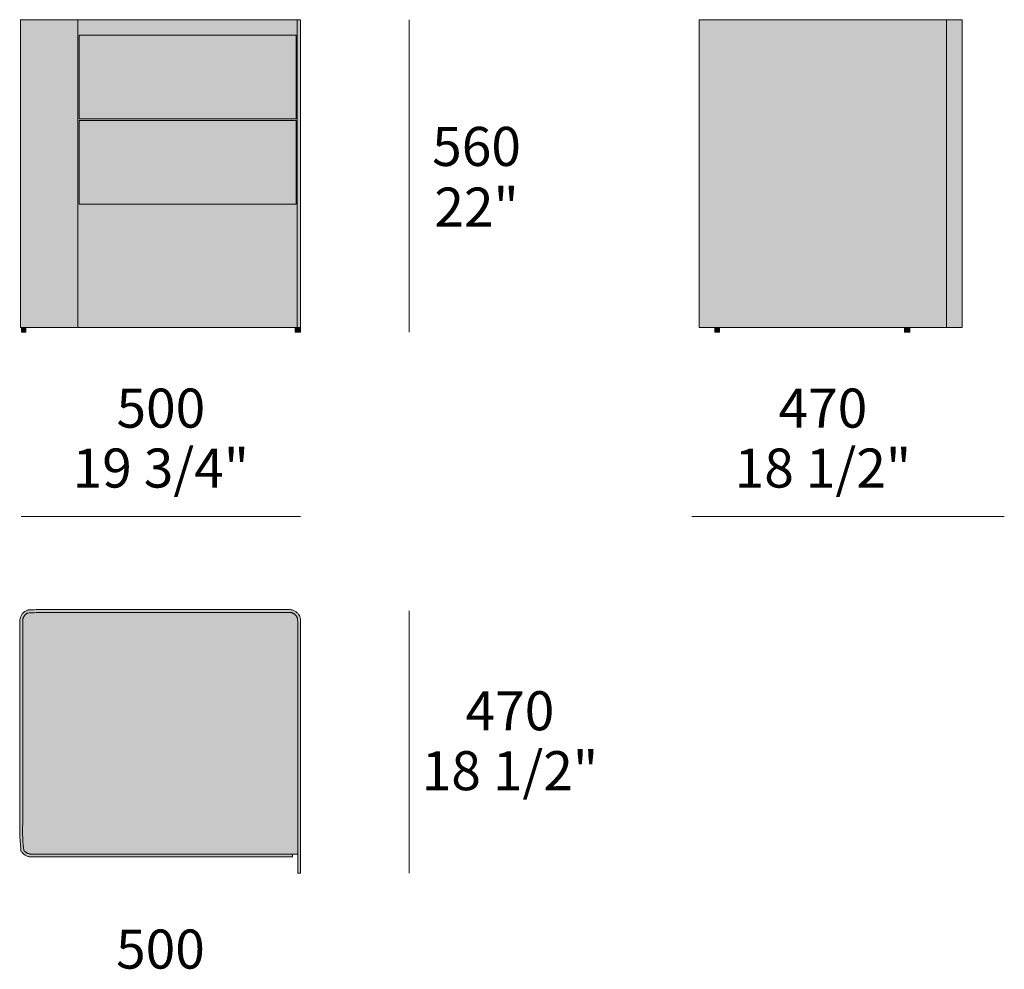
# Model space of a CAD drawing. Units: millimetres. Extents: x -4196 to 3996, y -1835 to 1833.
# Drawn here: x -4196 to -2432, y -39 to 1663 of the extents above; entities that cross this region are included whole.
import ezdxf

# ---------------------------------------------------------------- set-up
doc = ezdxf.new("R2010")
doc.units = ezdxf.units.MM
for name, color, linetype, lineweight in [('dimensions', 7, 'Continuous', 5), ('drawing', 7, 'Continuous', 5), ('hatch', 254, 'Continuous', 5)]:
    doc.layers.add(name, color=color, linetype=linetype, lineweight=lineweight)
doc.styles.add('Arial Normale', font='arial.ttf')

msp = doc.modelspace()

# ---------------------------------------------------------------- hatches: boundary and pattern name
at = {"layer": 'hatch'}
for points in [[(-4194.8, 1111.4), (-4092.5, 1111.4), (-4092.5, 1663), (-4194.8, 1663)], [(-3699.1, 1111.4), (-3693.3, 1111.4), (-3693.3, 1663), (-3699.1, 1663)], [(-2978.9, 1111), (-2536, 1111), (-2536, 1663), (-2978.9, 1663)], [(-2536, 1111), (-2507.7, 1111), (-2507.7, 1663), (-2536, 1663)], [(-4090, 1485.3), (-3701, 1485.3), (-3701, 1635.4), (-4090, 1635.4)], [(-4090, 1482.5), (-4090, 1332.4), (-3701, 1332.4), (-3701, 1482.5)], [(-4192.9, 1103), (-4185.5, 1103), (-4185.5, 1111.4), (-4192.9, 1111.4)], [(-3693.3, 1111.4), (-3702.6, 1111.4), (-3702.6, 1103), (-3693.3, 1103)], [(-2951.3, 1102.9), (-2942.5, 1102.9), (-2942.5, 1111), (-2951.3, 1111)], [(-2611, 1102.9), (-2601.8, 1102.9), (-2601.8, 1111), (-2611, 1111)], [(-3693.1, 132.9), (-3693.1, 585.5), (-3693.1, 585.9), (-3693.1, 586.4), (-3693.2, 586.8), (-3693.2, 587.3), (-3693.2, 587.7), (-3693.3, 588.2), (-3693.4, 588.7), (-3693.4, 589.1), (-3693.5, 589.6), (-3693.6, 590), (-3693.8, 590.5), (-3693.9, 591), (-3694, 591.4), (-3694.2, 591.9), (-3694.3, 592.4), (-3694.5, 592.8), (-3694.7, 593.3), (-3694.9, 593.8), (-3695.1, 594.2), (-3695.3, 594.7), (-3695.6, 595.1), (-3695.8, 595.6), (-3696.1, 596), (-3696.4, 596.4), (-3696.7, 596.8), (-3697, 597.3), (-3697.3, 597.7), (-3697.6, 598.1), (-3697.9, 598.5), (-3698.3, 598.9), (-3698.6, 599.2), (-3699, 599.6), (-3699.3, 600), (-3699.7, 600.3), (-3700.1, 600.7), (-3700.5, 601), (-3700.9, 601.3), (-3701.3, 601.6), (-3701.7, 601.9), (-3702.2, 602.2), (-3702.6, 602.5), (-3703, 602.8), (-3703.5, 603), (-3703.9, 603.2), (-3704.4, 603.5), (-3704.8, 603.7), (-3705.3, 603.9), (-3705.8, 604.1), (-3706.2, 604.2), (-3706.7, 604.4), (-3707.1, 604.6), (-3707.6, 604.7), (-3708.1, 604.8), (-3708.5, 604.9), (-3709, 605.1), (-3709.5, 605.1), (-3709.9, 605.2), (-3710.4, 605.3), (-3710.9, 605.3), (-3711.3, 605.4), (-3711.8, 605.4), (-3712.2, 605.5), (-3712.7, 605.5), (-3713.1, 605.5), (-4176, 605.5), (-4176.5, 605.5), (-4176.9, 605.5), (-4177.4, 605.4), (-4177.8, 605.4), (-4178.3, 605.3), (-4178.8, 605.3), (-4179.2, 605.2), (-4179.7, 605.1), (-4180.1, 605.1), (-4180.6, 604.9), (-4181.1, 604.8), (-4181.5, 604.7), (-4182, 604.6), (-4182.5, 604.4), (-4182.9, 604.2), (-4183.4, 604.1), (-4183.9, 603.9), (-4184.3, 603.7), (-4184.8, 603.5), (-4185.2, 603.2), (-4185.7, 603), (-4186.1, 602.8), (-4186.6, 602.5), (-4187, 602.2), (-4187.4, 601.9), (-4187.8, 601.6), (-4188.2, 601.3), (-4188.6, 601), (-4189, 600.7), (-4189.4, 600.3), (-4189.8, 600), (-4190.2, 599.6), (-4190.5, 599.2), (-4190.9, 598.9), (-4191.2, 598.5), (-4191.6, 598.1), (-4191.9, 597.7), (-4192.2, 597.3), (-4192.5, 596.8), (-4192.8, 596.4), (-4193.1, 596), (-4193.3, 595.6), (-4193.6, 595.1), (-4193.8, 594.7), (-4194, 594.2), (-4194.2, 593.8), (-4194.4, 593.3), (-4194.6, 592.8), (-4194.8, 592.4), (-4195, 591.9), (-4195.1, 591.4), (-4195.3, 591), (-4195.4, 590.5), (-4195.5, 590), (-4195.6, 589.6), (-4195.7, 589.1), (-4195.8, 588.7), (-4195.9, 588.2), (-4195.9, 587.7), (-4196, 587.3), (-4196, 586.8), (-4196, 586.4), (-4196, 585.9), (-4196, 585.5), (-4196, 182.3), (-4196, 181.8), (-4196, 181.4), (-4196, 180.9), (-4196, 180.5), (-4195.9, 180), (-4195.9, 179.6), (-4195.8, 179.1), (-4195.7, 178.6), (-4195.6, 178.2), (-4195.5, 177.7), (-4195.4, 177.2), (-4195.3, 176.8), (-4195.1, 176.3), (-4195, 175.8), (-4194.8, 175.4), (-4194.6, 174.9), (-4194.4, 174.4), (-4194.2, 174), (-4194, 173.5), (-4193.8, 173.1), (-4193.6, 172.6), (-4193.3, 172.2), (-4193.1, 171.8), (-4192.8, 171.3), (-4192.5, 170.9), (-4192.2, 170.5), (-4191.9, 170.1), (-4191.6, 169.7), (-4191.2, 169.3), (-4190.9, 168.9), (-4190.5, 168.5), (-4190.2, 168.1), (-4189.8, 167.8), (-4189.4, 167.4), (-4189, 167.1), (-4188.6, 166.7), (-4188.2, 166.4), (-4187.8, 166.1), (-4187.4, 165.8), (-4187, 165.5), (-4186.6, 165.3), (-4186.1, 165), (-4185.7, 164.7), (-4185.2, 164.5), (-4184.8, 164.3), (-4184.3, 164.1), (-4183.9, 163.9), (-4183.4, 163.7), (-4182.9, 163.5), (-4182.5, 163.3), (-4182, 163.2), (-4181.5, 163), (-4181.1, 162.9), (-4180.6, 162.8), (-4180.1, 162.7), (-4179.7, 162.6), (-4179.2, 162.5), (-4178.8, 162.5), (-4178.3, 162.4), (-4177.8, 162.3), (-4177.4, 162.3), (-4176.9, 162.3), (-4176.5, 162.3), (-4176, 162.3), (-3707.8, 162.3), (-3707.8, 167.3), (-4176, 167.3), (-4176.4, 167.3), (-4176.7, 167.3), (-4177, 167.3), (-4177.4, 167.3), (-4177.7, 167.4), (-4178.1, 167.4), (-4178.4, 167.5), (-4178.8, 167.5), (-4179.1, 167.6), (-4179.5, 167.7), (-4179.8, 167.8), (-4180.2, 167.8), (-4180.5, 168), (-4180.9, 168.1), (-4181.2, 168.2), (-4181.6, 168.3), (-4181.9, 168.5), (-4182.3, 168.6), (-4182.6, 168.8), (-4182.9, 168.9), (-4183.3, 169.1), (-4183.6, 169.3), (-4183.9, 169.5), (-4184.3, 169.7), (-4184.6, 169.9), (-4184.9, 170.2), (-4185.2, 170.4), (-4185.5, 170.6), (-4185.8, 170.9), (-4186.1, 171.1), (-4186.4, 171.4), (-4186.6, 171.7), (-4186.9, 171.9), (-4187.2, 172.2), (-4187.4, 172.5), (-4187.7, 172.8), (-4187.9, 173.1), (-4188.2, 173.4), (-4188.4, 173.7), (-4188.6, 174.1), (-4188.8, 174.4), (-4189, 174.7), (-4189.2, 175), (-4189.4, 175.4), (-4189.5, 175.7), (-4189.7, 176.1), (-4189.8, 176.4), (-4190, 176.7), (-4190.1, 177.1), (-4190.2, 177.4), (-4190.4, 177.8), (-4190.5, 178.1), (-4190.6, 178.5), (-4190.6, 178.8), (-4190.7, 179.2), (-4190.8, 179.5), (-4190.9, 179.9), (-4190.9, 180.2), (-4190.9, 180.6), (-4191, 180.9), (-4191, 181.3), (-4191, 181.6), (-4191, 181.9), (-4191, 182.3), (-4191, 585.5), (-4191, 585.8), (-4191, 586.1), (-4191, 586.5), (-4191, 586.8), (-4190.9, 587.2), (-4190.9, 587.5), (-4190.9, 587.9), (-4190.8, 588.2), (-4190.7, 588.6), (-4190.6, 588.9), (-4190.6, 589.3), (-4190.5, 589.6), (-4190.4, 590), (-4190.2, 590.3), (-4190.1, 590.7), (-4190, 591), (-4189.8, 591.3), (-4189.7, 591.7), (-4189.5, 592), (-4189.4, 592.4), (-4189.2, 592.7), (-4189, 593), (-4188.8, 593.4), (-4188.6, 593.7), (-4188.4, 594), (-4188.2, 594.3), (-4187.9, 594.6), (-4187.7, 594.9), (-4187.4, 595.2), (-4187.2, 595.5), (-4186.9, 595.8), (-4186.6, 596.1), (-4186.4, 596.4), (-4186.1, 596.6), (-4185.8, 596.9), (-4185.5, 597.1), (-4185.2, 597.4), (-4184.9, 597.6), (-4184.6, 597.8), (-4184.3, 598), (-4183.9, 598.2), (-4183.6, 598.4), (-4183.3, 598.6), (-4182.9, 598.8), (-4182.6, 599), (-4182.3, 599.1), (-4181.9, 599.3), (-4181.6, 599.4), (-4181.2, 599.6), (-4180.9, 599.7), (-4180.5, 599.8), (-4180.2, 599.9), (-4179.8, 600), (-4179.5, 600.1), (-4179.1, 600.2), (-4178.8, 600.2), (-4178.4, 600.3), (-4178.1, 600.3), (-4177.7, 600.4), (-4177.4, 600.4), (-4177, 600.4), (-4176.7, 600.5), (-4176.4, 600.5), (-4176, 600.5), (-3713.1, 600.5), (-3712.8, 600.5), (-3712.4, 600.5), (-3712.1, 600.4), (-3711.8, 600.4), (-3711.4, 600.4), (-3711.1, 600.3), (-3710.7, 600.3), (-3710.4, 600.2), (-3710, 600.2), (-3709.7, 600.1), (-3709.3, 600), (-3709, 599.9), (-3708.6, 599.8), (-3708.3, 599.7), (-3707.9, 599.6), (-3707.6, 599.4), (-3707.2, 599.3), (-3706.9, 599.1), (-3706.6, 599), (-3706.2, 598.8), (-3705.9, 598.6), (-3705.6, 598.4), (-3705.2, 598.2), (-3704.9, 598), (-3704.6, 597.8), (-3704.3, 597.6), (-3704, 597.4), (-3703.7, 597.1), (-3703.4, 596.9), (-3703.1, 596.6), (-3702.8, 596.4), (-3702.5, 596.1), (-3702.2, 595.8), (-3702, 595.5), (-3701.7, 595.2), (-3701.5, 594.9), (-3701.2, 594.6), (-3701, 594.3), (-3700.8, 594), (-3700.6, 593.7), (-3700.4, 593.4), (-3700.2, 593), (-3700, 592.7), (-3699.8, 592.4), (-3699.6, 592), (-3699.5, 591.7), (-3699.3, 591.3), (-3699.2, 591), (-3699, 590.7), (-3698.9, 590.3), (-3698.8, 590), (-3698.7, 589.6), (-3698.6, 589.3), (-3698.5, 588.9), (-3698.4, 588.6), (-3698.4, 588.2), (-3698.3, 587.9), (-3698.3, 587.5), (-3698.2, 587.2), (-3698.2, 586.8), (-3698.1, 586.5), (-3698.1, 586.1), (-3698.1, 585.8), (-3698.1, 585.5), (-3698.1, 167.3), (-3698.1, 132.9)], [(-3698.1, 167.3), (-3698.1, 585.5), (-3698.1, 585.8), (-3698.1, 586.1), (-3698.1, 586.5), (-3698.2, 586.8), (-3698.2, 587.2), (-3698.3, 587.5), (-3698.3, 587.9), (-3698.4, 588.2), (-3698.4, 588.6), (-3698.5, 588.9), (-3698.6, 589.3), (-3698.7, 589.6), (-3698.8, 590), (-3698.9, 590.3), (-3699, 590.7), (-3699.2, 591), (-3699.3, 591.3), (-3699.5, 591.7), (-3699.6, 592), (-3699.8, 592.4), (-3700, 592.7), (-3700.2, 593), (-3700.4, 593.4), (-3700.6, 593.7), (-3700.8, 594), (-3701, 594.3), (-3701.2, 594.6), (-3701.5, 594.9), (-3701.7, 595.2), (-3702, 595.5), (-3702.2, 595.8), (-3702.5, 596.1), (-3702.8, 596.4), (-3703.1, 596.6), (-3703.4, 596.9), (-3703.7, 597.1), (-3704, 597.4), (-3704.3, 597.6), (-3704.6, 597.8), (-3704.9, 598), (-3705.2, 598.2), (-3705.6, 598.4), (-3705.9, 598.6), (-3706.2, 598.8), (-3706.6, 599), (-3706.9, 599.1), (-3707.2, 599.3), (-3707.6, 599.4), (-3707.9, 599.6), (-3708.3, 599.7), (-3708.6, 599.8), (-3709, 599.9), (-3709.3, 600), (-3709.7, 600.1), (-3710, 600.2), (-3710.4, 600.2), (-3710.7, 600.3), (-3711.1, 600.3), (-3711.4, 600.4), (-3711.8, 600.4), (-3712.1, 600.4), (-3712.4, 600.5), (-3712.8, 600.5), (-3713.1, 600.5), (-4176, 600.5), (-4176.4, 600.5), (-4176.7, 600.5), (-4177, 600.4), (-4177.4, 600.4), (-4177.7, 600.4), (-4178.1, 600.3), (-4178.4, 600.3), (-4178.8, 600.2), (-4179.1, 600.2), (-4179.5, 600.1), (-4179.8, 600), (-4180.2, 599.9), (-4180.5, 599.8), (-4180.9, 599.7), (-4181.2, 599.6), (-4181.6, 599.4), (-4181.9, 599.3), (-4182.3, 599.1), (-4182.6, 599), (-4182.9, 598.8), (-4183.3, 598.6), (-4183.6, 598.4), (-4183.9, 598.2), (-4184.3, 598), (-4184.6, 597.8), (-4184.9, 597.6), (-4185.2, 597.4), (-4185.5, 597.1), (-4185.8, 596.9), (-4186.1, 596.6), (-4186.4, 596.4), (-4186.6, 596.1), (-4186.9, 595.8), (-4187.2, 595.5), (-4187.4, 595.2), (-4187.7, 594.9), (-4187.9, 594.6), (-4188.2, 594.3), (-4188.4, 594), (-4188.6, 593.7), (-4188.8, 593.4), (-4189, 593), (-4189.2, 592.7), (-4189.4, 592.4), (-4189.5, 592), (-4189.7, 591.7), (-4189.8, 591.3), (-4190, 591), (-4190.1, 590.7), (-4190.2, 590.3), (-4190.4, 590), (-4190.5, 589.6), (-4190.6, 589.3), (-4190.6, 588.9), (-4190.7, 588.6), (-4190.8, 588.2), (-4190.9, 587.9), (-4190.9, 587.5), (-4190.9, 587.2), (-4191, 586.8), (-4191, 586.5), (-4191, 586.1), (-4191, 585.8), (-4191, 585.5), (-4191, 182.3), (-4191, 181.9), (-4191, 181.6), (-4191, 181.3), (-4191, 180.9), (-4190.9, 180.6), (-4190.9, 180.2), (-4190.9, 179.9), (-4190.8, 179.5), (-4190.7, 179.2), (-4190.6, 178.8), (-4190.6, 178.5), (-4190.5, 178.1), (-4190.4, 177.8), (-4190.2, 177.4), (-4190.1, 177.1), (-4190, 176.7), (-4189.8, 176.4), (-4189.7, 176.1), (-4189.5, 175.7), (-4189.4, 175.4), (-4189.2, 175), (-4189, 174.7), (-4188.8, 174.4), (-4188.6, 174.1), (-4188.4, 173.7), (-4188.2, 173.4), (-4187.9, 173.1), (-4187.7, 172.8), (-4187.4, 172.5), (-4187.2, 172.2), (-4186.9, 171.9), (-4186.6, 171.7), (-4186.4, 171.4), (-4186.1, 171.1), (-4185.8, 170.9), (-4185.5, 170.6), (-4185.2, 170.4), (-4184.9, 170.2), (-4184.6, 169.9), (-4184.3, 169.7), (-4183.9, 169.5), (-4183.6, 169.3), (-4183.3, 169.1), (-4182.9, 168.9), (-4182.6, 168.8), (-4182.3, 168.6), (-4181.9, 168.5), (-4181.6, 168.3), (-4181.2, 168.2), (-4180.9, 168.1), (-4180.5, 168), (-4180.2, 167.8), (-4179.8, 167.8), (-4179.5, 167.7), (-4179.1, 167.6), (-4178.8, 167.5), (-4178.4, 167.5), (-4178.1, 167.4), (-4177.7, 167.4), (-4177.4, 167.3), (-4177, 167.3), (-4176.7, 167.3), (-4176.4, 167.3), (-4176, 167.3), (-3707.8, 167.3)]]:
    msp.add_hatch(color=256, dxfattribs=at).paths.add_polyline_path(points, flags=0)
h = msp.add_hatch(color=256, dxfattribs=at)
h.paths.add_polyline_path([(-4092.5, 1111.4), (-3699.1, 1111.4), (-3699.1, 1663), (-4092.5, 1663)], flags=0)
h.paths.add_polyline_path([(-4090, 1485.3), (-4090, 1635.4), (-3701, 1635.4), (-3701, 1485.3)], flags=0)
h.paths.add_polyline_path([(-4090, 1482.5), (-3701, 1482.5), (-3701, 1332.4), (-4090, 1332.4)], flags=0)

# ---------------------------------------------------------------- linework, layer by layer
at = {"layer": 'dimensions'}
for points in [[(-3498.4, 1103), (-3498.4, 1663)], [(-3498.4, 1573), (-3498.4, 1103)], [(-4193.9, 772.3), (-3693.2, 772.3)], [(-2992.4, 772.3), (-2432.4, 772.3)], [(-2992.4, 772.3), (-2522.4, 772.3)], [(-3498.4, 603.3), (-3498.4, 133.3)]]:
    msp.add_lwpolyline(points, dxfattribs=at)
at = {"layer": 'drawing'}
for points in [[(-4194.8, 1111.4), (-3693.3, 1111.4), (-3693.3, 1663), (-4194.8, 1663)], [(-2978.9, 1111), (-2507.7, 1111), (-2507.7, 1663), (-2978.9, 1663)], [(-4090, 1485.3), (-3701, 1485.3), (-3701, 1635.4), (-4090, 1635.4)], [(-4090, 1482.5), (-3701, 1482.5), (-3701, 1332.4), (-4090, 1332.4)], [(-4192.9, 1103), (-4185.5, 1103), (-4185.5, 1111.4), (-4192.9, 1111.4)], [(-3702.6, 1103), (-3693.3, 1103), (-3693.3, 1111.4), (-3702.6, 1111.4)], [(-2951.3, 1102.9), (-2942.5, 1102.9), (-2942.5, 1111), (-2951.3, 1111)], [(-2611, 1102.9), (-2601.8, 1102.9), (-2601.8, 1111), (-2611, 1111)]]:
    msp.add_lwpolyline(points, close=True, dxfattribs=at)
for points in [[(-4092.5, 1663), (-4092.5, 1111.4)], [(-3699.1, 1663), (-3699.1, 1111.4)], [(-2536, 1111), (-2536, 1663)], [(-3707.8, 162.3), (-3707.8, 167.3)], [(-3707.8, 167.3), (-3698.1, 167.3)], [(-3693.1, 132.9), (-3698.1, 132.9)]]:
    msp.add_lwpolyline(points, dxfattribs=at)
for points, weights, knots in [([(-3693.1, 132.9), (-3693.1, 359.2), (-3693.1, 585.5), (-3693.1, 605.5), (-3713.1, 605.5), (-3944.6, 605.5), (-4176, 605.5), (-4196, 605.5), (-4196, 585.5), (-4196, 383.9), (-4196, 182.3), (-4196, 162.3), (-4176, 162.3), (-3941.9, 162.3), (-3707.8, 162.3)], [1, 1, 1, 0.707106781187, 1, 1, 1, 0.707106781187, 1, 1, 1, 0.707106781187, 1, 1, 1], [4396.383105, 4396.383105, 4396.383105, 4848.966211, 4848.966211, 4880.382138, 4880.382138, 5343.309089, 5343.309089, 5374.725015, 5374.725015, 5777.933964, 5777.933964, 5809.349891, 5809.349891, 6292.276842, 6292.276842, 6292.276842]), ([(-3698.1, 132.9), (-3698.1, 359.2), (-3698.1, 585.5), (-3698.1, 600.5), (-3713.1, 600.5), (-3944.6, 600.5), (-4176, 600.5), (-4191, 600.5), (-4191, 585.5), (-4191, 383.9), (-4191, 182.3), (-4191, 167.3), (-4176, 167.3), (-3941.9, 167.3), (-3707.8, 167.3)], [1, 1, 1, 0.707106781186, 1, 1, 1, 0.707106781186, 1, 1, 1, 0.707106781186, 1, 1, 1], [0, 0, 0, 449.067044, 449.067044, 480.238904, 480.238904, 939.569433, 939.569433, 970.741293, 970.741293, 1370.817762, 1370.817762, 1401.989622, 1401.989622, 1881.164774, 1881.164774, 1881.164774])]:
    msp.add_rational_spline(points, weights, degree=2, knots=knots, dxfattribs=at)

# ---------------------------------------------------------------- texts
at = {"layer": 'dimensions', "char_height": 70, "attachment_point": 5, "style": 'Arial Normale'}
for s, insert, width in [('560', (-3377.9, 1426.7), 448.152), ('22"', (-3377.9, 1317.9), 410.87), ('500', (-3943.5, 957.6), 448.152), ('470', (-2757.4, 957.6), 453.478), ('19 3/4"', (-3943.5, 850.2), 719.783), ('18 1/2"', (-2757.4, 850.2), 719.783), ('470', (-3318.1, 415.1), 453.478), ('18 1/2"', (-3318.1, 307.7), 719.783), ('500', (-3944.2, -12.1), 448.152)]:
    msp.add_mtext(s, dxfattribs=dict(at, insert=insert, width=width))

doc.saveas('drawing.dxf')
